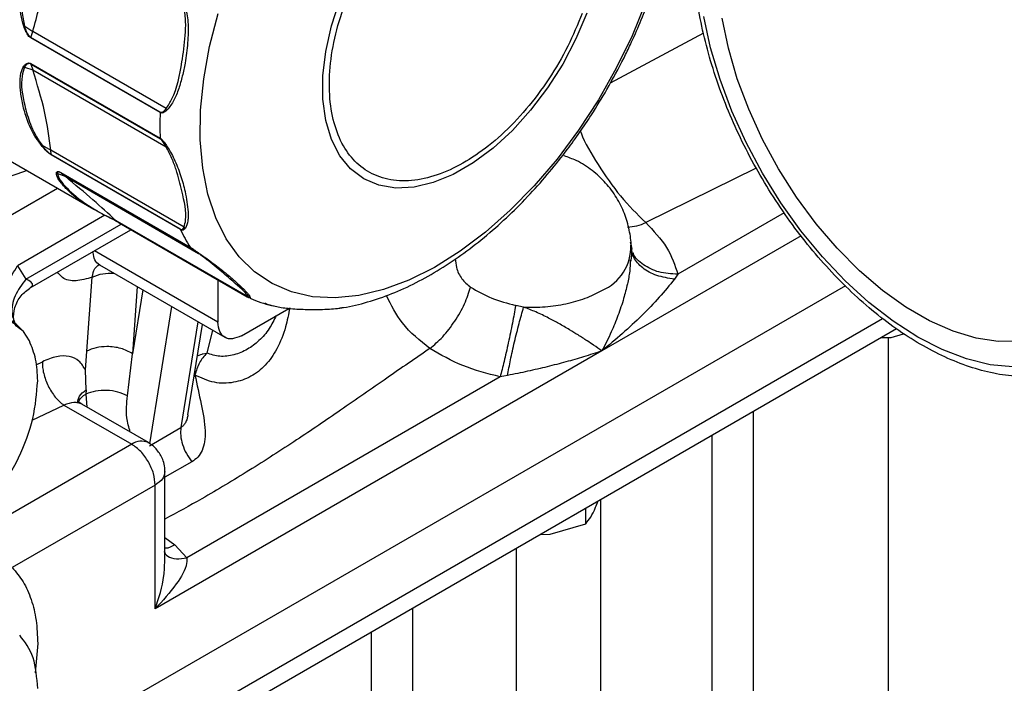
# Model space of a CAD drawing. Units: millimetres. Extents: x 0 to 420, y 0 to 297.
# Drawn here: x 350 to 358, y 206 to 212 of the extents above; entities that cross this region are included whole.
import ezdxf

# ---------------------------------------------------------------- set-up
doc = ezdxf.new("R2010")
doc.units = ezdxf.units.MM

msp = doc.modelspace()

# ---------------------------------------------------------------- linework, layer by layer
at = {"color": 7, "linetype": 'Continuous', "lineweight": 30}
for p, q in [((346.1476, 213.064), (350.1879, 210.7316)), ((349.6208, 212.2817), (349.6377, 212.3342)), ((350.8416, 211.6392), (349.6377, 212.3342)), ((355.6903, 212.3201), (354.8482, 211.868)), ((349.6204, 212.2769), (349.6208, 212.2817)), ((350.787, 211.6035), (349.6204, 212.2769)), ((350.7874, 211.6083), (349.6208, 212.2817)), ((349.5636, 212.0138), (349.6377, 211.989)), ((349.6204, 212.0452), (350.787, 211.3717)), ((349.6208, 212.0409), (349.6377, 211.989)), ((349.6208, 212.0409), (350.7874, 211.3674)), ((349.6377, 211.989), (350.8416, 211.294)), ((349.721, 211.3085), (349.7993, 211.2646)), ((351.0032, 210.5697), (349.7993, 211.2646)), ((349.8029, 211.2248), (349.7993, 211.2646)), ((350.9695, 210.5514), (349.8029, 211.2248)), ((349.8043, 211.2213), (349.8029, 211.2248)), ((350.9708, 210.5478), (349.8043, 211.2213)), ((356.165, 211.1012), (355.1674, 210.6117)), ((349.8601, 211.0552), (349.929, 211.0285)), ((349.8914, 211.0627), (351.0579, 210.3893)), ((349.8934, 211.06), (349.929, 211.0285)), ((349.8934, 211.06), (351.06, 210.3866)), ((349.929, 211.0285), (351.1329, 210.3335)), ((349.8618, 210.9198), (349.1515, 210.5098)), ((350.289, 210.6766), (349.4996, 210.2208)), ((350.301, 210.6712), (350.3819, 210.6342)), ((351.5857, 209.9392), (350.3819, 210.6342)), ((350.4036, 210.6158), (350.3819, 210.6342)), ((356.4183, 210.6992), (355.4576, 210.1446)), ((349.5752, 210.1012), (350.4351, 210.5976)), ((349.6153, 210.0228), (350.523, 210.5468)), ((351.5701, 209.9424), (350.4036, 210.6158)), ((350.4064, 210.6142), (350.4036, 210.6158)), ((350.417, 210.608), (351.5712, 209.9417)), ((356.5706, 210.4914), (354.773, 209.4536)), ((355.0396, 210.4014), (355.0312, 210.4354)), ((355.0366, 210.3339), (355.0366, 210.3663)), ((355.0466, 210.3728), (355.0396, 210.4014)), ((355.0405, 210.3691), (355.0427, 210.3394)), ((351.3082, 209.7136), (350.1939, 210.3568)), ((349.4996, 210.2208), (349.5752, 210.1012)), ((350.2337, 210.2355), (350.2415, 210.2279)), ((350.239, 210.2293), (351.3706, 209.5761)), ((355.4576, 210.1446), (355.4264, 210.101)), ((356.9691, 210.0419), (349.5196, 205.7414)), ((350.5784, 210.0334), (350.538, 209.4283)), ((351.3082, 210.0935), (351.3082, 209.7136)), ((350.6297, 210.0037), (350.538, 209.4283)), ((351.585, 209.9354), (351.5857, 209.9392)), ((351.5995, 209.9329), (351.5938, 209.9309)), ((350.6935, 208.616), (350.8907, 209.8531)), ((351.5203, 209.591), (351.9471, 209.8374)), ((351.7945, 209.8634), (351.8243, 209.8557)), ((354.0665, 209.8484), (353.9949, 209.8646)), ((345.6286, 203.0053), (357.3046, 209.7457)), ((345.5899, 202.8196), (357.4305, 209.6551)), ((351.1259, 209.7173), (350.9735, 208.7617)), ((351.0379, 208.8774), (351.1679, 209.693)), ((349.6066, 209.543), (349.5532, 209.6274)), ((351.2582, 209.641), (351.207, 209.4343)), ((357.2887, 209.5732), (357.3815, 209.5759)), ((357.3557, 209.5752), (357.3557, 205.4442)), ((357.3815, 209.5759), (357.4947, 209.6089)), ((350.1127, 209.2806), (350.1249, 209.4519)), ((350.4925, 209.0471), (350.538, 209.4283)), ((354.773, 209.4536), (350.7425, 207.1269)), ((351.1693, 209.4263), (351.207, 209.4343)), ((349.6676, 209.3289), (349.7245, 209.3563)), ((350.1181, 209.1019), (350.1127, 209.2806)), ((353.8547, 209.2193), (351.0288, 207.5879)), ((353.9216, 209.2323), (353.8547, 209.2193)), ((350.1181, 209.1019), (350.1154, 209.0637)), ((350.1154, 209.0637), (350.1242, 208.9471)), ((349.6319, 208.829), (349.9175, 208.965)), ((349.9175, 208.965), (350.5304, 208.6112)), ((350.6804, 208.626), (350.0806, 208.9723)), ((356.1414, 204.8365), (356.1414, 208.9109)), ((350.6907, 208.5984), (350.9735, 208.7617)), ((355.7656, 208.6939), (355.7656, 204.395)), ((350.5304, 208.6112), (349.1515, 207.8152)), ((350.6841, 208.6238), (350.6806, 208.6259)), ((351.0724, 208.453), (350.8304, 208.3133)), ((350.8304, 207.558), (350.8304, 208.3663)), ((350.7425, 208.2438), (349.4519, 207.4987)), ((350.7425, 207.1269), (350.7425, 208.2438)), ((354.7633, 203.8164), (354.7633, 208.1153)), ((354.6265, 207.8936), (354.6265, 208.0364)), ((354.3056, 207.8003), (354.6265, 207.8936)), ((354.2128, 207.7975), (354.3056, 207.8003)), ((350.8304, 207.7715), (350.9178, 207.7033)), ((351.0288, 207.5879), (350.9178, 207.7033)), ((353.9986, 207.6739), (353.9986, 203.5995)), ((353.0655, 203.0608), (353.0655, 207.1352)), ((352.6897, 206.9183), (352.6897, 202.6213)), ((349.6818, 206.8149), (349.6605, 206.5497))]:
    msp.add_line(p, q, dxfattribs=at)
at = {"color": 7, "linetype": 'Continuous', "lineweight": 30, "flags": 128}
for points in [[(355.1666, 212.5941), (355.0446, 212.2961), (354.902, 212.0027), (354.7405, 211.7174), (354.562, 211.4436), (354.3685, 211.1845), (354.1623, 210.9431), (353.9459, 210.7222), (353.7218, 210.5244), (353.4926, 210.3521), (353.261, 210.2073), (353.0297, 210.0916), (352.8014, 210.0064), (352.5789, 209.9528), (352.3646, 209.9313), (352.1612, 209.9422), (351.971, 209.9853), (351.7962, 210.0603), (351.6389, 210.1661), (351.5009, 210.3016), (351.3839, 210.4651), (351.2892, 210.6547), (351.218, 210.8683), (351.171, 211.1033), (351.1488, 211.357), (351.1517, 211.6263), (351.1796, 211.9082), (351.2323, 212.1993), (351.309, 212.4962)], [(354.6354, 212.5003), (354.5374, 212.2678), (354.4188, 212.0413), (354.2819, 211.8253), (354.1295, 211.6243), (353.9647, 211.4423), (353.7909, 211.2831), (353.6116, 211.1498), (353.4305, 211.0453), (353.2512, 210.9716), (353.0774, 210.9303), (352.9127, 210.9221), (352.7603, 210.9473), (352.6234, 211.0053), (352.5048, 211.0949), (352.407, 211.2144), (352.3317, 211.3612), (352.2807, 211.5325), (352.255, 211.7247), (352.255, 211.9338), (352.2809, 212.1558), (352.3319, 212.3859), (352.4072, 212.6196)], [(358.4811, 209.3089), (358.276, 209.3292), (358.0626, 209.3814), (357.8437, 209.4648), (357.622, 209.5784), (357.4004, 209.7208), (357.1815, 209.8901), (356.9681, 210.0842), (356.763, 210.3008), (356.5687, 210.537), (356.3876, 210.7899), (356.222, 211.0563), (356.0741, 211.3329), (355.9456, 211.6161), (355.8382, 211.9025), (355.7532, 212.1885), (355.6918, 212.4703)], [(358.539, 209.5426), (358.3489, 209.5396), (358.1487, 209.5693), (357.941, 209.6313), (357.7289, 209.7246), (357.5152, 209.8479), (357.3031, 209.9995), (357.0954, 210.1774), (356.8952, 210.3789), (356.7051, 210.6012), (356.5279, 210.8413), (356.3661, 211.0958), (356.2219, 211.3611), (356.0973, 211.6334), (355.9942, 211.909), (355.9139, 212.184), (355.8576, 212.4545)], [(350.1249, 209.4519), (350.1491, 209.7855), (350.1735, 210.1191)], [(351.1225, 209.4083), (351.1553, 209.422), (351.1657, 209.4253), (351.1684, 209.426), (351.1691, 209.4262), (351.1692, 209.4262), (351.1693, 209.4263), (351.1693, 209.4263), (351.1693, 209.4263), (351.1693, 209.4263), (351.1693, 209.4263)]]:
    msp.add_lwpolyline(points, dxfattribs=at)
at = {"color": 7, "linetype": 'Continuous', "lineweight": 30}
for centre, radius, start, end in [((349.6605, 212.0467), 0.0401, 182.12344, 188.33996), ((350.8392, 211.6016), 0.0523, 172.63334, 177.89889), ((353.8491, 211.4876), 3.0643, 177.83271, 182.16729), ((350.8256, 211.3731), 0.0387, 182.01145, 188.45194), ((349.9077, 211.073), 0.0193, 212.2557, 222.4046), ((350.9951, 210.5592), 0.0268, 196.97814, 205.05547), ((352.291, 211.1698), 1.4594, 205.22533, 212.33225), ((354.9959, 210.9544), 0.3832, 271.21032, 296.5869), ((351.0744, 210.3997), 0.0195, 212.3359, 222.37398), ((354.6029, 210.3951), 0.4312, 293.24177, 1.55329), ((351.5776, 209.9532), 0.0131, 235.04167, 240.55633), ((351.5794, 209.956), 0.0165, 239.91935, 246.79614), ((350.6179, 208.4914), 0.1484, 65.0094, 126.17446)]:
    msp.add_arc(centre, radius, start, end, dxfattribs=at)
for points, knots in [([(357.8031, 214.3422), (357.7641, 214.3639), (357.6513, 214.4269), (357.464, 214.5106), (357.2437, 214.5828), (357.0276, 214.625), (356.8187, 214.637), (356.6196, 214.6183), (356.4334, 214.5696), (356.2623, 214.4921), (356.1083, 214.3874), (355.9726, 214.2571), (355.8563, 214.1027), (355.7601, 213.9253), (355.685, 213.7264), (355.632, 213.5076), (355.6018, 213.2714), (355.5948, 213.0205), (355.611, 212.7579), (355.65, 212.4866), (355.7113, 212.2096), (355.794, 211.9299), (355.8973, 211.6502), (356.0198, 211.3736), (356.1604, 211.1028), (356.3174, 210.8408), (356.4893, 210.5902), (356.6744, 210.3536), (356.8706, 210.1336), (357.0762, 209.9325), (357.289, 209.7524), (357.5071, 209.5954), (357.7283, 209.4634), (357.9505, 209.3579), (358.1714, 209.2805), (358.3885, 209.2325), (358.599, 209.2149), (358.8001, 209.2278), (358.989, 209.2709), (359.1631, 209.3432), (359.3204, 209.4429), (359.4596, 209.5685), (359.5796, 209.7185), (359.6797, 209.8917), (359.7587, 210.0867), (359.816, 210.3019), (359.8505, 210.535), (359.8619, 210.7834), (359.85, 211.044), (359.8153, 211.3139), (359.7581, 211.5901), (359.6793, 211.8695), (359.5798, 212.1494), (359.4608, 212.4268), (359.3235, 212.6989), (359.1694, 212.9628), (359.0002, 213.2158), (358.8175, 213.4552), (358.6231, 213.6785), (358.4192, 213.8834), (358.2075, 214.0672), (358.0014, 214.2217), (357.8655, 214.3043), (357.8031, 214.3422)], [0, 0, 0, 0, 0.00887, 0.025673, 0.042486, 0.059256, 0.075921, 0.092415, 0.108694, 0.124768, 0.140716, 0.156639, 0.172638, 0.188802, 0.205164, 0.2217, 0.238357, 0.25508, 0.271825, 0.288563, 0.305284, 0.321988, 0.338675, 0.355351, 0.372019, 0.388685, 0.405354, 0.42203, 0.438719, 0.455427, 0.472158, 0.488917, 0.505704, 0.522515, 0.539331, 0.556113, 0.572803, 0.589334, 0.605655, 0.621763, 0.637726, 0.653649, 0.669625, 0.685753, 0.702078, 0.718585, 0.735224, 0.751939, 0.768682, 0.785422, 0.802148, 0.818854, 0.835545, 0.852222, 0.868891, 0.885557, 0.902225, 0.9189, 0.935586, 0.95229, 0.969016, 0.98577, 1, 1, 1, 1]), ([(354.8178, 211.8115), (354.8706, 211.9065), (354.9448, 212.0401), (355.0424, 212.2426), (355.12, 212.4171), (355.2025, 212.6267), (355.2779, 212.847), (355.3439, 213.0768), (355.3979, 213.3117), (355.4381, 213.5483), (355.463, 213.7839), (355.4718, 214.0161), (355.463, 214.2424), (355.4402, 214.4474), (355.4116, 214.5711), (355.3989, 214.6261)], [0, 0, 0, 0, 0.100948, 0.141956, 0.209844, 0.280051, 0.355071, 0.433018, 0.513149, 0.594887, 0.677844, 0.761752, 0.846425, 0.931718, 1, 1, 1, 1]), ([(349.5554, 212.3823), (349.5459, 212.4184), (349.5186, 212.5218), (349.5229, 212.6806), (349.5403, 212.8279), (349.562, 212.9347), (349.5803, 213.0074), (349.6087, 213.0977), (349.6461, 213.1967), (349.6944, 213.2558), (349.7148, 213.2808)], [0, 0, 0, 0, 0.110247, 0.316197, 0.499984, 0.585092, 0.664917, 0.739582, 0.88982, 1, 1, 1, 1]), ([(349.721, 213.2712), (349.6985, 213.2394), (349.655, 213.1781), (349.6042, 213.0325), (349.5541, 212.8141), (349.5219, 212.5878), (349.5548, 212.4272), (349.5636, 212.3841)], [0, 0, 0, 0, 0.133989, 0.258763, 0.500172, 0.865869, 1, 1, 1, 1]), ([(349.6377, 212.3342), (349.6772, 212.4788), (349.7562, 212.768), (349.785, 213.0861), (349.7994, 213.2452)], [0, 0, 0, 0, 0.500037, 1, 1, 1, 1]), ([(354.5944, 212.4987), (354.5534, 212.3987), (354.47, 212.1956), (354.2969, 211.9019), (354.094, 211.6302), (353.8693, 211.3969), (353.6359, 211.212), (353.3999, 211.078), (353.166, 210.9982), (352.9423, 210.9783), (352.7418, 211.0209), (352.5753, 211.1222), (352.4461, 211.2758), (352.3565, 211.4779), (352.3106, 211.7257), (352.3136, 212.0082), (352.3612, 212.3085), (352.4292, 212.5125), (352.4626, 212.6129)], [0, 0, 0, 0, 0.0610379, 0.1240874, 0.1879792, 0.2514481, 0.3132749, 0.3737492, 0.4362496, 0.5000002, 0.56375, 0.6262509, 0.6867251, 0.7485517, 0.81202, 0.8759121, 0.9389624, 1, 1, 1, 1]), ([(350.8416, 211.6392), (350.8596, 211.6679), (350.9326, 211.784), (350.9795, 212.0207), (351.0121, 212.2575), (351.0207, 212.4229), (351.009, 212.508), (351.0032, 212.5502)], [0, 0, 0, 0, 0.12333, 0.499756, 0.751409, 0.87673, 1, 1, 1, 1]), ([(351.0151, 212.5524), (351.0201, 212.5327), (351.0313, 212.489), (351.0414, 212.3805), (351.0378, 212.2308), (351.0164, 212.0691), (350.9877, 211.9321), (350.9609, 211.837), (350.9345, 211.7654), (350.9049, 211.6956), (350.8728, 211.655), (350.851, 211.6276)], [0, 0, 0, 0, 0.056842, 0.12597, 0.312052, 0.499999, 0.624542, 0.74925, 0.814435, 0.874427, 1, 1, 1, 1]), ([(349.5636, 212.3841), (349.5621, 212.3837), (349.5592, 212.383), (349.5567, 212.3825), (349.5554, 212.3823)], [0, 0, 0, 0, 0.4999741, 1, 1, 1, 1]), ([(349.6204, 212.2769), (349.6146, 212.2812), (349.604, 212.2889), (349.5892, 212.3089), (349.572, 212.3393), (349.5619, 212.3655), (349.5554, 212.3823)], [0, 0, 0, 0, 0.193185, 0.344643, 0.580591, 1, 1, 1, 1]), ([(349.5636, 212.3841), (349.5767, 212.3761), (349.603, 212.3601), (349.6261, 212.3429), (349.6377, 212.3342)], [0, 0, 0, 0, 0.499988, 1, 1, 1, 1]), ([(349.6208, 212.2817), (349.6179, 212.2836), (349.6124, 212.2872), (349.6034, 212.2967), (349.5925, 212.3123), (349.5775, 212.3421), (349.5691, 212.3676), (349.5636, 212.3841)], [0, 0, 0, 0, 0.10129, 0.191386, 0.334821, 0.571359, 1, 1, 1, 1]), ([(349.5554, 212.0221), (349.5619, 212.0298), (349.5721, 212.0419), (349.5898, 212.0508), (349.605, 212.0522), (349.6155, 212.0474), (349.6204, 212.0452)], [0, 0, 0, 0, 0.419201, 0.65584, 0.836482, 1, 1, 1, 1]), ([(349.7148, 211.3077), (349.6944, 211.3356), (349.6361, 211.4158), (349.5853, 211.5369), (349.5511, 211.6527), (349.5347, 211.7382), (349.5268, 211.797), (349.5223, 211.8707), (349.5231, 211.9528), (349.5458, 212.0015), (349.5554, 212.0221)], [0, 0, 0, 0, 0.110244, 0.316208, 0.500003, 0.585112, 0.664941, 0.739606, 0.889826, 1, 1, 1, 1]), ([(349.5636, 212.0138), (349.5548, 211.9873), (349.5219, 211.8887), (349.5541, 211.6983), (349.6041, 211.5259), (349.655, 211.4065), (349.6985, 211.3419), (349.721, 211.3085)], [0, 0, 0, 0, 0.133977, 0.499605, 0.741046, 0.865868, 1, 1, 1, 1]), ([(349.5636, 212.0138), (349.5621, 212.0151), (349.5592, 212.0176), (349.5567, 212.0206), (349.5554, 212.0221)], [0, 0, 0, 0, 0.500027, 1, 1, 1, 1]), ([(349.6208, 212.0409), (349.6179, 212.0423), (349.6124, 212.0452), (349.6034, 212.0466), (349.5925, 212.0445), (349.5775, 212.0346), (349.5691, 212.0219), (349.5636, 212.0138)], [0, 0, 0, 0, 0.101314, 0.191021, 0.334244, 0.571547, 1, 1, 1, 1]), ([(349.7993, 211.2646), (349.7849, 211.3781), (349.7561, 211.6051), (349.6772, 211.861), (349.6377, 211.989)], [0, 0, 0, 0, 0.50006, 1, 1, 1, 1]), ([(352.4079, 209.8417), (352.4186, 209.8428), (352.5008, 209.8512), (352.6577, 209.8925), (352.8768, 209.966), (353.0964, 210.0664), (353.3139, 210.1889), (353.5275, 210.3326), (353.7354, 210.4952), (353.9353, 210.6741), (354.1243, 210.8653), (354.3, 211.0647), (354.448, 211.2514), (354.5727, 211.4239), (354.6933, 211.6026), (354.7719, 211.7344), (354.8178, 211.8115)], [0, 0, 0, 0, 0.012467, 0.095234, 0.178373, 0.261545, 0.344475, 0.426933, 0.508755, 0.58966, 0.669058, 0.74547, 0.819109, 0.871768, 0.925037, 1, 1, 1, 1]), ([(350.851, 211.6276), (350.8416, 211.6196), (350.8273, 211.6075), (350.8084, 211.5997), (350.7962, 211.5993), (350.79, 211.6022), (350.787, 211.6035)], [0, 0, 0, 0, 0.495118, 0.745591, 0.879287, 1, 1, 1, 1]), ([(350.7874, 211.6083), (350.7899, 211.6073), (350.7953, 211.605), (350.8056, 211.6068), (350.8217, 211.6169), (350.8336, 211.6303), (350.8416, 211.6392)], [0, 0, 0, 0, 0.1103556, 0.236016, 0.4852057, 1, 1, 1, 1]), ([(350.8416, 211.6392), (350.8431, 211.637), (350.846, 211.6329), (350.8495, 211.6292), (350.851, 211.6276)], [0, 0, 0, 0, 0.559921, 1, 1, 1, 1]), ([(354.5784, 211.4341), (354.5802, 211.4293), (354.615, 211.3372), (354.7369, 211.1285), (354.9374, 210.8385), (355.0904, 210.6877), (355.1674, 210.6117)], [0, 0, 0, 0, 0.017902, 0.337693, 0.666351, 1, 1, 1, 1]), ([(350.787, 211.3717), (350.79, 211.3698), (350.7962, 211.3656), (350.8084, 211.3535), (350.8273, 211.3298), (350.8416, 211.3092), (350.851, 211.2956)], [0, 0, 0, 0, 0.120513, 0.254486, 0.504855, 1, 1, 1, 1]), ([(350.8416, 211.294), (350.8336, 211.3074), (350.8217, 211.3273), (350.8056, 211.3503), (350.7953, 211.3619), (350.7899, 211.3657), (350.7874, 211.3674)], [0, 0, 0, 0, 0.514825, 0.76397, 0.88961, 1, 1, 1, 1]), ([(349.721, 211.3085), (349.7199, 211.3082), (349.7176, 211.3077), (349.7157, 211.3077), (349.7148, 211.3077)], [0, 0, 0, 0, 0.500045, 1, 1, 1, 1]), ([(349.8043, 211.2213), (349.7981, 211.2253), (349.787, 211.2325), (349.768, 211.2493), (349.7434, 211.2738), (349.726, 211.2945), (349.7148, 211.3077)], [0, 0, 0, 0, 0.193178, 0.344653, 0.580594, 1, 1, 1, 1]), ([(349.8029, 211.2248), (349.7999, 211.2266), (349.7942, 211.2301), (349.7837, 211.2384), (349.7695, 211.2514), (349.7469, 211.2754), (349.7312, 211.2955), (349.721, 211.3085)], [0, 0, 0, 0, 0.101272, 0.19138, 0.334828, 0.57138, 1, 1, 1, 1]), ([(350.8416, 211.294), (350.8431, 211.2941), (350.846, 211.2943), (350.8495, 211.2952), (350.851, 211.2956)], [0, 0, 0, 0, 0.559885, 1, 1, 1, 1]), ([(351.0032, 210.5697), (351.0086, 210.5911), (351.0307, 210.6778), (350.9927, 210.8654), (350.943, 211.0547), (350.8968, 211.1885), (350.8599, 211.259), (350.8416, 211.294)], [0, 0, 0, 0, 0.123328, 0.499754, 0.751409, 0.876732, 1, 1, 1, 1]), ([(350.851, 211.2956), (350.8616, 211.2793), (350.8849, 211.243), (350.9285, 211.1548), (350.9744, 211.0347), (351.0092, 210.9057), (351.0298, 210.7971), (351.0383, 210.7219), (351.0396, 210.6656), (351.0376, 210.6111), (351.0241, 210.5808), (351.0151, 210.5603)], [0, 0, 0, 0, 0.056838, 0.12597, 0.312048, 0.499998, 0.624541, 0.749249, 0.814434, 0.874429, 1, 1, 1, 1]), ([(355.0348, 210.3667), (355.0354, 210.3764), (355.0388, 210.4358), (355.0214, 210.5469), (354.9793, 210.6963), (354.9074, 210.8401), (354.8095, 210.972), (354.6863, 211.0847), (354.559, 211.1682), (354.4689, 211.1998), (354.4321, 211.2127)], [0, 0, 0, 0, 0.026279, 0.160764, 0.300881, 0.445147, 0.592547, 0.74249, 0.894783, 1, 1, 1, 1]), ([(348.8051, 210.7936), (348.927, 210.8398), (349.1841, 210.9374), (349.4444, 211.032), (349.5813, 211.0818)], [0, 0, 0, 0, 0.474311, 1, 1, 1, 1]), ([(349.8501, 211.0613), (349.8521, 211.0649), (349.8552, 211.0704), (349.8654, 211.0726), (349.8766, 211.0704), (349.8866, 211.0652), (349.8914, 211.0627)], [0, 0, 0, 0, 0.419185, 0.655838, 0.836485, 1, 1, 1, 1]), ([(349.8601, 211.0552), (349.8584, 211.056), (349.8549, 211.0578), (349.8517, 211.0601), (349.8501, 211.0613)], [0, 0, 0, 0, 0.500115, 1, 1, 1, 1]), ([(350.1884, 210.7325), (350.1519, 210.7541), (350.0759, 210.7991), (350.005, 210.8555), (349.9536, 210.9026), (349.9219, 210.9355), (349.8866, 210.9772), (349.853, 211.025), (349.851, 211.0505), (349.8501, 211.0613)], [0, 0, 0, 0, 0.198398, 0.413845, 0.513615, 0.607194, 0.694723, 0.870837, 1, 1, 1, 1]), ([(349.8934, 211.06), (349.8906, 211.0616), (349.8852, 211.0645), (349.8777, 211.0673), (349.8701, 211.0682), (349.8624, 211.0651), (349.861, 211.059), (349.8601, 211.0552)], [0, 0, 0, 0, 0.101301, 0.19102, 0.334235, 0.571556, 1, 1, 1, 1]), ([(349.8601, 211.0552), (349.8641, 211.0409), (349.8788, 210.9879), (349.9872, 210.877), (350.1024, 210.7877), (350.1762, 210.7425), (350.2007, 210.7275)], [0, 0, 0, 0, 0.155701, 0.580571, 0.861119, 1, 1, 1, 1]), ([(350.3819, 210.6342), (350.3189, 210.6927), (350.1931, 210.8096), (350.017, 210.9555), (349.929, 211.0285)], [0, 0, 0, 0, 0.500034, 1, 1, 1, 1]), ([(350.2967, 210.6724), (350.2661, 210.6882), (350.2252, 210.7093), (350.1957, 210.7279), (350.1884, 210.7325)], [0, 0, 0, 0, 0.7501848, 1, 1, 1, 1]), ([(350.2007, 210.7275), (350.2017, 210.7269), (350.2295, 210.7095), (350.2659, 210.69), (350.301, 210.6712)], [0, 0, 0, 0, 0.038008, 1, 1, 1, 1]), ([(350.4064, 210.6142), (350.3999, 210.6179), (350.3884, 210.6244), (350.3659, 210.6363), (350.3353, 210.6523), (350.3118, 210.6646), (350.2967, 210.6724)], [0, 0, 0, 0, 0.1931776, 0.3446427, 0.5806039, 1, 1, 1, 1]), ([(350.301, 210.6712), (350.3002, 210.6713), (350.2987, 210.6714), (350.2974, 210.6721), (350.2967, 210.6724)], [0, 0, 0, 0, 0.500052, 1, 1, 1, 1]), ([(350.4036, 210.6158), (350.4005, 210.6176), (350.3947, 210.6209), (350.3829, 210.6273), (350.3659, 210.6365), (350.337, 210.6518), (350.3152, 210.6636), (350.301, 210.6712)], [0, 0, 0, 0, 0.101272, 0.191371, 0.334825, 0.571357, 1, 1, 1, 1]), ([(350.9695, 210.5514), (350.9718, 210.5502), (350.9769, 210.5478), (350.9846, 210.5479), (350.9943, 210.5539), (350.9996, 210.5633), (351.0032, 210.5697)], [0, 0, 0, 0, 0.110356, 0.236009, 0.485185, 1, 1, 1, 1]), ([(351.0151, 210.5603), (351.0099, 210.5547), (351.0022, 210.5462), (350.9893, 210.5423), (350.9797, 210.5434), (350.9737, 210.5464), (350.9708, 210.5478)], [0, 0, 0, 0, 0.495124, 0.74559, 0.879297, 1, 1, 1, 1]), ([(351.0032, 210.5697), (351.0052, 210.5677), (351.0089, 210.5642), (351.0132, 210.5615), (351.0151, 210.5603)], [0, 0, 0, 0, 0.559997, 1, 1, 1, 1]), ([(355.1674, 210.6117), (355.237, 210.5384), (355.3763, 210.3917), (355.4305, 210.227), (355.4576, 210.1446)], [0, 0, 0, 0, 0.5, 1, 1, 1, 1]), ([(351.0579, 210.3893), (351.061, 210.3874), (351.0675, 210.3835), (351.0819, 210.3738), (351.1065, 210.3563), (351.1265, 210.3424), (351.1398, 210.3332)], [0, 0, 0, 0, 0.120523, 0.254492, 0.504873, 1, 1, 1, 1]), ([(351.1329, 210.3335), (351.1209, 210.3425), (351.1031, 210.3557), (351.081, 210.3724), (351.0683, 210.3815), (351.0626, 210.385), (351.06, 210.3866)], [0, 0, 0, 0, 0.514829, 0.763953, 0.889609, 1, 1, 1, 1]), ([(355.4264, 210.101), (355.3717, 210.1096), (355.2624, 210.1268), (355.1344, 210.1983), (355.0479, 210.294), (355.0386, 210.3692), (355.0339, 210.4068)], [0, 0, 0, 0, 0.249998, 0.499999, 0.749999, 1, 1, 1, 1]), ([(350.2418, 210.2281), (350.2244, 210.2418), (350.1906, 210.2683), (350.1848, 210.3171), (350.1821, 210.3406)], [0, 0, 0, 0, 0.516466, 1, 1, 1, 1]), ([(351.1329, 210.3335), (351.134, 210.3332), (351.1361, 210.3326), (351.1387, 210.333), (351.1398, 210.3332)], [0, 0, 0, 0, 0.559769, 1, 1, 1, 1]), ([(351.5857, 209.9392), (351.5798, 209.9478), (351.556, 209.9825), (351.4416, 210.0834), (351.3177, 210.1888), (351.2221, 210.2665), (351.1624, 210.3113), (351.1329, 210.3335)], [0, 0, 0, 0, 0.123329, 0.499756, 0.751408, 0.876733, 1, 1, 1, 1]), ([(351.1398, 210.3332), (351.1552, 210.3226), (351.1894, 210.2991), (351.2629, 210.2457), (351.3529, 210.1767), (351.4382, 210.1055), (351.5033, 210.047), (351.5439, 210.0076), (351.5703, 209.9792), (351.5934, 209.9524), (351.597, 209.9408), (351.5995, 209.9329)], [0, 0, 0, 0, 0.05684, 0.12597, 0.312047, 0.499998, 0.624543, 0.749249, 0.814434, 0.874426, 1, 1, 1, 1]), ([(353.45, 210.2843), (353.4522, 210.2582), (353.4576, 210.1939), (353.5044, 210.0984), (353.5594, 210.0524), (353.5869, 210.0294)], [0, 0, 0, 0, 0.255152, 0.627233, 1, 1, 1, 1]), ([(355.0278, 210.2752), (355.0274, 210.2412), (355.0266, 210.1712), (355.0016, 210.0519), (354.9681, 209.9185), (354.9196, 209.7735), (354.8555, 209.6144), (354.8021, 209.5103), (354.773, 209.4536)], [0, 0, 0, 0, 0.128856, 0.265115, 0.419596, 0.603911, 0.784521, 1, 1, 1, 1]), ([(355.0421, 210.3415), (355.0411, 210.3321), (355.0392, 210.3136), (355.0352, 210.2804), (355.0333, 210.264)], [0, 0, 0, 0, 0.505862, 1, 1, 1, 1]), ([(355.4576, 210.1446), (355.3987, 210.1481), (355.2808, 210.1552), (355.144, 210.227), (355.0657, 210.2935), (355.0554, 210.3372), (355.055, 210.3389)], [0, 0, 0, 0, 0.328934, 0.657867, 0.986799, 1, 1, 1, 1]), ([(349.5532, 209.6274), (349.5114, 209.66), (349.4277, 209.7252), (349.3802, 209.8827), (349.3976, 210.0586), (349.4656, 210.1667), (349.4996, 210.2208)], [0, 0, 0, 0, 0.25, 0.5, 0.750002, 1, 1, 1, 1]), ([(350.1735, 210.1191), (350.1795, 210.1473), (350.1905, 210.1984), (350.2221, 210.2223), (350.2363, 210.233)], [0, 0, 0, 0, 0.5531786, 1, 1, 1, 1]), ([(349.5752, 210.1012), (349.5388, 210.052), (349.466, 209.9536), (349.4365, 209.8002), (349.4698, 209.7198), (349.484, 209.6858)], [0, 0, 0, 0, 0.365481, 0.730955, 1, 1, 1, 1]), ([(349.6145, 210.0234), (349.6228, 210.0298), (349.6416, 210.0445), (349.6279, 210.0766), (349.5937, 210.0926), (349.5752, 210.1012)], [0, 0, 0, 0, 0.2651596, 0.6032951, 1, 1, 1, 1]), ([(350.1735, 210.1191), (350.1239, 210.104), (350.0246, 210.0738), (349.9136, 210.0969), (349.8744, 210.147), (349.8607, 210.1645)], [0, 0, 0, 0, 0.3940898, 0.7886193, 1, 1, 1, 1]), ([(350.1735, 210.1191), (350.2044, 210.1316), (350.2625, 210.1552), (350.3338, 210.1553), (350.367, 210.1554)], [0, 0, 0, 0, 0.533082, 1, 1, 1, 1]), ([(355.4264, 210.101), (355.3826, 210.0465), (355.2947, 209.9368), (355.1331, 209.7718), (354.9604, 209.6097), (354.8355, 209.5057), (354.773, 209.4536)], [0, 0, 0, 0, 0.247703, 0.4981847, 0.7490604, 1, 1, 1, 1]), ([(349.476, 209.6999), (349.4718, 209.7115), (349.4593, 209.7461), (349.4699, 209.8463), (349.5255, 209.957), (349.5877, 210.0023), (349.6185, 210.0247)], [0, 0, 0, 0, 0.143599, 0.429651, 0.717584, 1, 1, 1, 1]), ([(353.2201, 209.4755), (353.2591, 209.5083), (353.337, 209.5739), (353.448, 209.7197), (353.5396, 209.8798), (353.5711, 209.9795), (353.5869, 210.0294)], [0, 0, 0, 0, 0.250001, 0.499999, 0.75, 1, 1, 1, 1]), ([(353.5869, 210.0294), (353.6489, 209.9935), (353.7728, 209.9219), (353.9208, 209.8837), (353.9949, 209.8646)], [0, 0, 0, 0, 0.499997, 1, 1, 1, 1]), ([(351.5938, 209.9309), (351.5919, 209.9314), (351.589, 209.9322), (351.5815, 209.936), (351.5757, 209.9393), (351.5729, 209.9408)], [0, 0, 0, 0, 0.496081, 0.76092, 1, 1, 1, 1]), ([(351.5857, 209.9392), (351.5881, 209.9378), (351.5925, 209.9352), (351.5973, 209.9336), (351.5995, 209.9329)], [0, 0, 0, 0, 0.559811, 1, 1, 1, 1]), ([(351.5989, 209.9303), (351.6076, 209.9259), (351.6751, 209.8918), (351.7499, 209.8741), (351.815, 209.8587)], [0, 0, 0, 0, 0.12982, 1, 1, 1, 1]), ([(353.2201, 209.4755), (353.1316, 209.5454), (352.9712, 209.6718), (352.8721, 209.8665), (352.8277, 209.9536)], [0, 0, 0, 0, 0.552411, 1, 1, 1, 1]), ([(354.0665, 209.8484), (354.1314, 209.8478), (354.2612, 209.8466), (354.4505, 209.8756), (354.627, 209.9245), (354.7244, 209.9741), (354.773, 209.9989)], [0, 0, 0, 0, 0.250001, 0.5, 0.750002, 1, 1, 1, 1]), ([(351.9566, 209.8429), (351.945, 209.7846), (351.9185, 209.6506), (351.8478, 209.4712), (351.7419, 209.3194), (351.6072, 209.2157), (351.448, 209.161), (351.2663, 209.1579), (351.1578, 209.2097), (351.1008, 209.2369)], [0, 0, 0, 0, 0.1180726, 0.271412, 0.4133455, 0.5509381, 0.6902208, 0.8373132, 1, 1, 1, 1]), ([(351.7299, 209.8869), (351.733, 209.8852), (351.7397, 209.8816), (351.7557, 209.875), (351.7744, 209.8684), (351.7885, 209.8649), (351.7945, 209.8634)], [0, 0, 0, 0, 0.174011, 0.367435, 0.72886, 1, 1, 1, 1]), ([(351.8243, 209.8557), (351.843, 209.8521), (351.8845, 209.8441), (351.9783, 209.8333), (352.0984, 209.8269), (352.2186, 209.8268), (352.3143, 209.8305), (352.3727, 209.8349), (352.4012, 209.8392), (352.408, 209.8403)], [0, 0, 0, 0, 0.072112, 0.159827, 0.395915, 0.634384, 0.792404, 0.950626, 1, 1, 1, 1]), ([(352.408, 209.8403), (352.4128, 209.8409), (352.4208, 209.8419), (352.4276, 209.8435), (352.4303, 209.8442)], [0, 0, 0, 0, 0.593854, 1, 1, 1, 1]), ([(353.9949, 209.8646), (353.9852, 209.8123), (353.966, 209.7077), (353.928, 209.5259), (353.8886, 209.3512), (353.866, 209.2633), (353.8547, 209.2193)], [0, 0, 0, 0, 0.250001, 0.5, 0.749999, 1, 1, 1, 1]), ([(353.9216, 209.2323), (353.9297, 209.2771), (353.9461, 209.3669), (353.9834, 209.5339), (354.0253, 209.7036), (354.0528, 209.8001), (354.0665, 209.8484)], [0, 0, 0, 0, 0.249997, 0.499999, 0.750004, 1, 1, 1, 1]), ([(354.773, 209.4536), (354.7484, 209.4706), (354.7062, 209.4995), (354.6338, 209.5481), (354.5618, 209.5946), (354.4772, 209.647), (354.3893, 209.6983), (354.2885, 209.7524), (354.1834, 209.8039), (354.1036, 209.8342), (354.0665, 209.8484)], [0, 0, 0, 0, 0.145758, 0.249044, 0.382344, 0.498023, 0.630561, 0.747442, 0.882641, 1, 1, 1, 1]), ([(349.5532, 209.6274), (349.523, 209.6597), (349.4627, 209.7243), (349.3438, 209.7766), (349.2097, 209.7966), (349.11, 209.7777), (349.0601, 209.7682)], [0, 0, 0, 0, 0.249999, 0.499998, 0.75, 1, 1, 1, 1]), ([(351.8341, 209.7722), (351.8141, 209.732), (351.7707, 209.6444), (351.6821, 209.5436), (351.5743, 209.4626), (351.4534, 209.4131), (351.3226, 209.3959), (351.2456, 209.4215), (351.207, 209.4343)], [0, 0, 0, 0, 0.144939, 0.316023, 0.481441, 0.65252, 0.825802, 1, 1, 1, 1]), ([(351.5203, 209.591), (351.4925, 209.5787), (351.4369, 209.554), (351.3668, 209.5701), (351.3178, 209.6228), (351.3114, 209.6833), (351.3082, 209.7136)], [0, 0, 0, 0, 0.249999, 0.500001, 0.750002, 1, 1, 1, 1]), ([(349.6818, 209.183), (349.6786, 209.2506), (349.6721, 209.386), (349.6284, 209.4906), (349.6066, 209.543)], [0, 0, 0, 0, 0.499999, 1, 1, 1, 1]), ([(350.538, 209.4283), (350.5041, 209.4461), (350.4365, 209.4817), (350.3146, 209.4961), (350.2059, 209.4859), (350.1519, 209.4632), (350.1249, 209.4519)], [0, 0, 0, 0, 0.279643, 0.559285, 0.779647, 1, 1, 1, 1]), ([(353.2201, 209.4755), (353.0908, 209.3867), (352.8212, 209.2015), (352.4244, 208.924), (352.0122, 208.6442), (351.596, 208.3769), (351.2002, 208.1381), (350.9414, 207.9967), (350.8304, 207.9361)], [0, 0, 0, 0, 0.167394, 0.34902, 0.518306, 0.697861, 0.870401, 1, 1, 1, 1]), ([(353.8547, 209.2193), (353.7396, 209.249), (353.5093, 209.3084), (353.3165, 209.4198), (353.2201, 209.4755)], [0, 0, 0, 0, 0.5, 1, 1, 1, 1]), ([(350.1127, 209.2806), (350.0955, 209.3105), (350.0613, 209.3701), (349.9686, 209.4095), (349.8542, 209.4101), (349.7677, 209.3742), (349.7245, 209.3563)], [0, 0, 0, 0, 0.252712, 0.502876, 0.751419, 1, 1, 1, 1]), ([(351.207, 209.4343), (351.1831, 209.4064), (351.1354, 209.3506), (351.1123, 209.2748), (351.1008, 209.2369)], [0, 0, 0, 0, 0.500003, 1, 1, 1, 1]), ([(354.773, 209.4536), (354.7182, 209.4355), (354.6131, 209.4006), (354.4481, 209.3534), (354.2805, 209.31), (354.1068, 209.2697), (353.9826, 209.2446), (353.9216, 209.2323)], [0, 0, 0, 0, 0.214057, 0.409946, 0.609573, 0.808156, 1, 1, 1, 1]), ([(349.7245, 209.3563), (349.7245, 209.3396), (349.7245, 209.3063), (349.7347, 209.2507), (349.7518, 209.1939), (349.7759, 209.1376), (349.8058, 209.0843), (349.8404, 209.0364), (349.8781, 208.9949), (349.9044, 208.975), (349.9175, 208.965)], [0, 0, 0, 0, 0.125001, 0.250003, 0.374999, 0.500002, 0.624998, 0.749999, 0.875, 1, 1, 1, 1]), ([(351.1008, 209.2369), (351.1198, 209.1498), (351.1565, 208.9821), (351.1962, 208.7734), (351.1909, 208.6363), (351.1689, 208.5566), (351.1306, 208.4935), (351.0916, 208.4663), (351.0724, 208.453)], [0, 0, 0, 0, 0.2992414, 0.5763584, 0.6966718, 0.8049219, 0.9045708, 1, 1, 1, 1]), ([(349.0584, 207.8783), (349.145, 207.9662), (349.3181, 208.142), (349.5189, 208.4856), (349.6557, 208.8486), (349.6731, 209.0715), (349.6818, 209.183)], [0, 0, 0, 0, 0.249999, 0.5, 0.750001, 1, 1, 1, 1]), ([(350.0421, 208.9862), (350.0449, 209.0063), (350.0511, 209.0501), (350.0945, 209.0837), (350.1181, 209.1019)], [0, 0, 0, 0, 0.457885, 1, 1, 1, 1]), ([(350.0521, 208.9929), (350.0531, 208.9974), (350.0595, 209.025), (350.0899, 209.046), (350.1154, 209.0637)], [0, 0, 0, 0, 0.161611, 1, 1, 1, 1]), ([(350.4925, 209.0471), (350.4642, 209.0601), (350.4075, 209.0861), (350.3049, 209.1003), (350.2018, 209.0951), (350.1442, 209.0742), (350.1154, 209.0637)], [0, 0, 0, 0, 0.250001, 0.500002, 0.749997, 1, 1, 1, 1]), ([(350.5164, 208.7207), (350.5042, 208.7644), (350.4735, 208.8752), (350.4853, 208.9823), (350.4925, 209.0471)], [0, 0, 0, 0, 0.394468, 1, 1, 1, 1]), ([(350.0806, 208.9722), (350.0804, 208.9723), (350.0721, 208.9793), (350.0482, 208.9852), (349.9971, 208.9905), (349.9493, 208.9752), (349.9175, 208.965)], [0, 0, 0, 0, 0.003685, 0.254308, 0.502564, 1, 1, 1, 1]), ([(350.0806, 208.9723), (350.0681, 208.9829), (350.0494, 208.9988), (350.0461, 208.993), (350.0451, 208.9911)], [0, 0, 0, 0, 0.673007, 1, 1, 1, 1]), ([(351.0376, 208.8775), (351.0353, 208.8648), (351.0306, 208.8385), (351.0165, 208.8051), (350.9975, 208.7782), (350.9816, 208.7672), (350.9735, 208.7617)], [0, 0, 0, 0, 0.257951, 0.531734, 0.763656, 1, 1, 1, 1]), ([(350.9735, 208.7617), (350.9717, 208.7382), (350.9681, 208.6912), (350.9869, 208.609), (351.021, 208.5261), (351.0553, 208.4774), (351.0724, 208.453)], [0, 0, 0, 0, 0.250005, 0.500002, 0.750006, 1, 1, 1, 1]), ([(350.7425, 208.2438), (350.7393, 208.2777), (350.7329, 208.3456), (350.6839, 208.4549), (350.6138, 208.552), (350.5582, 208.5915), (350.5304, 208.6112)], [0, 0, 0, 0, 0.25, 0.499999, 0.749999, 1, 1, 1, 1]), ([(350.7993, 208.4992), (350.7819, 208.5271), (350.7568, 208.5674), (350.7126, 208.6068), (350.6895, 208.6187), (350.6794, 208.6239)], [0, 0, 0, 0, 0.5575327, 0.8068685, 1, 1, 1, 1]), ([(350.8291, 208.3661), (350.8295, 208.372), (350.8311, 208.3994), (350.8219, 208.4453), (350.8065, 208.4822), (350.7993, 208.4992)], [0, 0, 0, 0, 0.129204, 0.595839, 1, 1, 1, 1]), ([(350.8303, 208.366), (350.8262, 208.3432), (350.818, 208.2974), (350.7677, 208.2617), (350.7425, 208.2438)], [0, 0, 0, 0, 0.499317, 1, 1, 1, 1]), ([(354.6265, 207.8936), (354.6564, 207.9317), (354.6936, 207.979), (354.7307, 208.0808), (354.738, 208.1008)], [0, 0, 0, 0, 0.803968, 1, 1, 1, 1]), ([(350.9178, 207.7033), (350.8891, 207.6877), (350.8562, 207.6698), (350.8333, 207.6738), (350.8304, 207.6743)], [0, 0, 0, 0, 0.87046, 1, 1, 1, 1]), ([(350.8199, 207.6428), (350.8304, 207.6282), (350.8548, 207.5943), (350.9302, 207.5724), (350.9959, 207.5828), (351.0288, 207.5879)], [0, 0, 0, 0, 0.276455, 0.638235, 1, 1, 1, 1]), ([(351.0288, 207.5879), (351.0283, 207.5714), (351.0261, 207.495), (350.9258, 207.3287), (350.8085, 207.1996), (350.7425, 207.1269)], [0, 0, 0, 0, 0.10771, 0.497677, 1, 1, 1, 1]), ([(350.7425, 207.1269), (350.7751, 207.2252), (350.8216, 207.365), (350.8269, 207.5139), (350.8285, 207.5581)], [0, 0, 0, 0, 0.703024, 1, 1, 1, 1]), ([(349.4519, 207.4987), (349.4864, 207.4583), (349.556, 207.3769), (349.627, 207.2141), (349.6734, 207.0279), (349.679, 206.8856), (349.6818, 206.8149)], [0, 0, 0, 0, 0.248448, 0.500001, 0.751551, 1, 1, 1, 1]), ([(349.6818, 206.4067), (349.6746, 206.506), (349.66, 206.7046), (349.5664, 206.8278), (349.5195, 206.8894)], [0, 0, 0, 0, 0.500002, 1, 1, 1, 1]), ([(358.3592, 206.0294), (358.4378, 206.1259), (358.5865, 206.3085), (358.7315, 206.4935), (358.7999, 206.5809)], [0, 0, 0, 0, 0.5281539, 1, 1, 1, 1])]:
    msp.add_open_spline(points, degree=3, knots=knots, dxfattribs=at)

doc.saveas('drawing.dxf')
